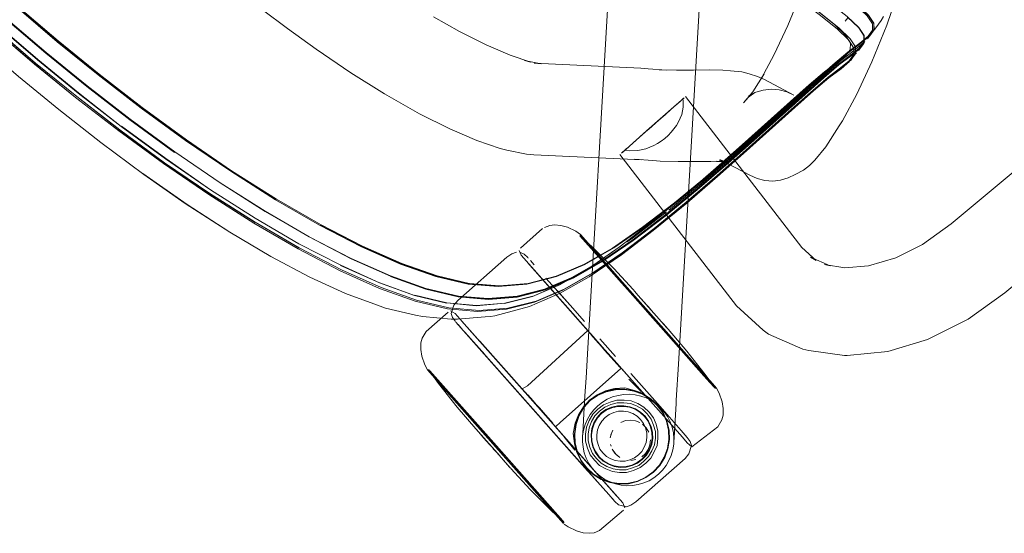
# Model space of a CAD drawing. Units: metres. Extents: x 1.23 to 5.37, y -2.74 to -1.27.
# Drawn here: x 4.04 to 4.28, y -2.74 to -2.62 of the extents above; entities that cross this region are included whole.
import ezdxf

# ---------------------------------------------------------------- set-up
doc = ezdxf.new("R2010")
doc.units = ezdxf.units.M
doc.header["$MEASUREMENT"] = 0

# ---------------------------------------------------------------- blocks, each defined once
blk = doc.blocks.new('4fdd609e-a711-43e7-8658-f1c8fdfdecf7')
at = {"color": 18, "lineweight": 9, "true_color": 0x000000}
for p, q in [((4.19419, -2.41322), (4.17757, -2.69782)), ((4.19938, -2.70166), (4.2162, -2.41359)), ((4.17271, -2.66876), (4.17471, -2.66969)), ((4.1858, -2.68177), (4.17584, -2.67052)), ((4.16319, -2.67603), (4.16329, -2.67614)), ((4.16382, -2.67675), (4.16471, -2.67775)), ((4.17332, -2.68747), (4.1768, -2.6914)), ((4.20143, -2.69942), (4.19217, -2.68897)), ((4.14732, -2.69314), (4.14643, -2.69214)), ((4.14911, -2.69334), (4.16194, -2.70782)), ((4.18118, -2.73138), (4.14874, -2.69475)), ((4.17794, -2.69395), (4.1777, -2.69369)), ((4.17832, -2.69438), (4.17944, -2.69566)), ((4.18424, -2.6998), (4.18047, -2.69554)), ((4.17716, -2.70497), (4.17757, -2.69782)), ((4.23933, -2.69958), (4.23997, -2.69956)), ((4.19938, -2.70166), (4.19887, -2.71031)), ((4.17716, -2.70497), (4.1769, -2.70928)), ((4.15941, -2.70679), (4.16308, -2.71094)), ((4.16194, -2.70782), (4.1698, -2.71669)), ((4.17666, -2.7135), (4.1769, -2.70928)), ((4.16587, -2.71226), (4.16744, -2.71402)), ((4.18136, -2.71143), (4.18, -2.71249)), ((4.19851, -2.7166), (4.19883, -2.71113)), ((4.19883, -2.71113), (4.19887, -2.71031)), ((4.17666, -2.7135), (4.17637, -2.71839)), ((4.17706, -2.71849), (4.17728, -2.71679)), ((4.19835, -2.71931), (4.19851, -2.7166)), ((4.15073, -2.71731), (4.15137, -2.71802)), ((4.1557, -2.72292), (4.15189, -2.71861)), ((4.17635, -2.7187), (4.17637, -2.71839)), ((4.19829, -2.7204), (4.19835, -2.71931)), ((4.15541, -2.72151), (4.1672, -2.73481)), ((4.19686, -2.72199), (4.19722, -2.71977)), ((4.15722, -2.72463), (4.15878, -2.72639)), ((4.15902, -2.72666), (4.15839, -2.72595)), ((4.18349, -2.73399), (4.18396, -2.73452))]:
    blk.add_line(p, q, dxfattribs=at)
at = {"color": 150, "lineweight": 9, "true_color": 0x0080ff}
for p, q in [((4.24074, -2.6245), (4.24085, -2.62443)), ((4.23686, -2.62961), (4.24048, -2.62655)), ((4.04539, -2.62843), (4.04531, -2.62849)), ((4.22642, -2.63842), (4.23094, -2.63443)), ((4.06543, -2.6445), (4.07608, -2.65231)), ((4.17109, -2.68245), (4.178, -2.67848)), ((4.14361, -2.68699), (4.13593, -2.68516)), ((4.15768, -2.68703), (4.16437, -2.68532))]:
    blk.add_line(p, q, dxfattribs=at)
at = {"color": 9, "lineweight": 9, "true_color": 0xc0c0c0}
for p, q in [((4.19877, -2.63936), (4.19976, -2.63848)), ((4.19938, -2.63882), (4.19888, -2.63927)), ((4.20024, -2.63806), (4.19938, -2.63882)), ((4.19976, -2.63848), (4.20046, -2.63787)), ((4.20075, -2.63761), (4.20046, -2.63787)), ((4.20068, -2.63767), (4.20049, -2.63784)), ((4.19565, -2.64213), (4.19761, -2.64039)), ((4.19616, -2.64168), (4.19755, -2.64044)), ((4.19755, -2.64044), (4.19819, -2.63988)), ((4.1983, -2.63978), (4.19761, -2.64039)), ((4.19877, -2.63936), (4.19819, -2.63988)), ((4.19888, -2.63927), (4.1983, -2.63978)), ((4.19174, -2.64558), (4.19565, -2.64213)), ((4.19464, -2.64302), (4.19226, -2.64513)), ((4.19464, -2.64302), (4.19616, -2.64168)), ((4.18591, -2.65075), (4.19174, -2.64558)), ((4.19147, -2.64583), (4.1907, -2.64651)), ((4.19226, -2.64513), (4.19147, -2.64583)), ((4.18856, -2.6484), (4.18736, -2.64946)), ((4.18856, -2.6484), (4.18995, -2.64717)), ((4.18995, -2.64717), (4.1907, -2.64651)), ((4.18603, -2.65064), (4.18569, -2.65094)), ((4.18641, -2.65031), (4.18603, -2.65064)), ((4.18641, -2.65031), (4.18685, -2.64991)), ((4.18685, -2.64991), (4.18736, -2.64946))]:
    blk.add_line(p, q, dxfattribs=at)
at = {"color": 250, "lineweight": 9, "true_color": 0x333333}
for p, q in [((4.19514, -2.69274), (4.20551, -2.70444)), ((4.20551, -2.70444), (4.1982, -2.69619)), ((4.18314, -2.7), (4.1824, -2.69917)), ((4.18744, -2.70524), (4.19039, -2.70823)), ((4.20825, -2.70754), (4.20794, -2.70719)), ((4.16378, -2.70972), (4.16318, -2.70905)), ((4.19072, -2.70865), (4.1888, -2.70797)), ((4.17186, -2.71903), (4.17447, -2.72232))]:
    blk.add_line(p, q, dxfattribs=at)
at = {"color": 253, "lineweight": 9, "true_color": 0x979fa5}
for p, q in [((4.19071, -2.71249), (4.18933, -2.71171)), ((4.17929, -2.71409), (4.1785, -2.71548)), ((4.15562, -2.72133), (4.16466, -2.73154)), ((4.18317, -2.72136), (4.18307, -2.72098)), ((4.1719, -2.73972), (4.17159, -2.73936))]:
    blk.add_line(p, q, dxfattribs=at)
at = {"color": 18, "lineweight": 9, "true_color": 0x000000}
for points in [[(4.44197, -2.52035), (4.26493, -2.66794), (4.25802, -2.67292), (4.25164, -2.6761), (4.24508, -2.67805), (4.23942, -2.67852), (4.23448, -2.67773), (4.23589, -2.67804), (4.23116, -2.67597), (4.2325, -2.67672), (4.22904, -2.67361), (4.20107, -2.63733)], [(4.26906, -2.69085), (4.27783, -2.68452), (4.45543, -2.53647)], [(4.21501, -2.63882), (4.21726, -2.63615), (4.21998, -2.63189), (4.21925, -2.63309), (4.22241, -2.62722), (4.22568, -2.62023), (4.22885, -2.61238), (4.23183, -2.60369), (4.23548, -2.59248), (4.24062, -2.5779), (4.24695, -2.56146)], [(4.25633, -2.59952), (4.2527, -2.61068), (4.24946, -2.62013), (4.24588, -2.62898), (4.24225, -2.63675), (4.23878, -2.64318), (4.23805, -2.64437), (4.23481, -2.64943)], [(4.08404, -2.60458), (4.08897, -2.60846), (4.09402, -2.61239), (4.09943, -2.61651), (4.10544, -2.62097), (4.11231, -2.62593)], [(4.02316, -2.61713), (4.03167, -2.62474), (4.04073, -2.63251), (4.0504, -2.64046), (4.06051, -2.64839), (4.07088, -2.65607)], [(4.14048, -2.61814), (4.14678, -2.62171), (4.15316, -2.62492), (4.15891, -2.62739)], [(4.24011, -2.61842), (4.23944, -2.61921)], [(4.24865, -2.61811), (4.24813, -2.61904), (4.24684, -2.62083)], [(4.24481, -2.62346), (4.24626, -2.62154)], [(4.24564, -2.62218)], [(4.24684, -2.62083), (4.2461, -2.6217)], [(4.24642, -2.62122)], [(4.24063, -2.627), (4.24325, -2.62488), (4.24417, -2.6241)], [(4.24392, -2.62453), (4.24267, -2.62625)], [(4.24401, -2.62423)], [(4.11231, -2.62593), (4.12066, -2.63162), (4.1287, -2.63665), (4.13715, -2.64145), (4.14439, -2.6451), (4.1509, -2.64789), (4.15653, -2.64978)], [(4.22576, -2.63984), (4.23113, -2.63501), (4.23561, -2.63103), (4.23882, -2.62834), (4.23773, -2.6292), (4.24063, -2.627)], [(4.24195, -2.62699), (4.24074, -2.62871)], [(4.24142, -2.62769), (4.24222, -2.62682)], [(4.21188, -2.63111), (4.21003, -2.63098), (4.20674, -2.63091), (4.203, -2.63094), (4.19894, -2.63096), (4.19472, -2.63086), (4.19649, -2.63099), (4.19214, -2.63065), (4.19038, -2.63053), (4.16466, -2.62933), (4.16638, -2.62946), (4.16234, -2.62863), (4.16392, -2.62907), (4.15891, -2.62739)], [(4.24053, -2.62892), (4.23846, -2.63063), (4.23554, -2.63286), (4.23187, -2.63597), (4.22735, -2.63997), (4.21574, -2.65041)], [(4.24094, -2.62819)], [(4.24094, -2.62819)], [(4.21642, -2.63186), (4.2146, -2.6314), (4.21188, -2.63111)], [(4.21642, -2.63186), (4.21837, -2.63247), (4.2201, -2.63325)], [(4.22356, -2.6357), (4.2254, -2.63617), (4.22714, -2.63695), (4.2201, -2.63325)], [(4.21625, -2.63714), (4.21773, -2.63637), (4.21626, -2.63747), (4.21501, -2.63882)], [(4.22356, -2.6357), (4.22167, -2.63557), (4.21978, -2.63577), (4.21796, -2.6363), (4.21625, -2.63714)], [(4.19706, -2.66463), (4.20476, -2.6583), (4.2122, -2.65191), (4.21956, -2.6454), (4.22576, -2.63984)], [(4.15653, -2.64978), (4.15811, -2.65022), (4.16287, -2.65119), (4.16459, -2.65131), (4.1906, -2.65251), (4.18885, -2.65239), (4.19321, -2.65272), (4.19499, -2.65285), (4.19934, -2.65296), (4.20344, -2.65294), (4.20716, -2.65291), (4.21038, -2.65298), (4.20852, -2.65285), (4.21108, -2.65312)], [(4.17793, -2.68066), (4.18567, -2.67539), (4.19333, -2.66952), (4.20137, -2.66292), (4.20881, -2.65653), (4.21574, -2.65041)], [(4.22394, -2.65743), (4.22576, -2.6569), (4.22747, -2.65605), (4.22943, -2.65503), (4.23091, -2.65393), (4.23216, -2.65258), (4.23481, -2.64943)], [(4.18531, -2.65128), (4.21337, -2.68761), (4.21978, -2.69349), (4.221, -2.69442), (4.22932, -2.69808)], [(4.22394, -2.65743), (4.22205, -2.65763), (4.22016, -2.65749), (4.21832, -2.65703), (4.21658, -2.65625), (4.20935, -2.65245), (4.21108, -2.65323), (4.20926, -2.65266), (4.21108, -2.65312)], [(4.08084, -2.663), (4.09153, -2.66993), (4.08129, -2.66331), (4.07062, -2.65586), (4.08084, -2.663), (4.0908, -2.66946)], [(4.08084, -2.663), (4.07088, -2.65607)], [(4.1883, -2.67138), (4.19654, -2.66505)], [(4.16667, -2.66907), (4.1614, -2.67376)], [(4.16844, -2.66829), (4.16715, -2.66884)], [(4.17271, -2.66876), (4.17113, -2.66829), (4.16958, -2.66815), (4.16844, -2.66829)], [(4.17471, -2.66969), (4.17584, -2.67052), (4.18892, -2.6853), (4.1858, -2.68177)], [(4.15289, -2.69032), (4.14624, -2.69088), (4.14475, -2.69082), (4.13788, -2.69022), (4.13615, -2.6899), (4.12893, -2.68816), (4.12702, -2.6875), (4.11936, -2.68469), (4.11076, -2.68074), (4.10142, -2.67578), (4.09153, -2.66993)], [(4.17567, -2.67039)], [(4.17568, -2.67076), (4.17874, -2.67357), (4.18382, -2.67865)], [(4.17584, -2.67052)], [(4.1883, -2.67138), (4.18705, -2.67228)], [(4.16107, -2.6743), (4.16156, -2.67547)], [(4.17669, -2.67767), (4.18367, -2.67367), (4.17655, -2.67775)], [(4.1458, -2.69142), (4.1451, -2.69044), (4.14477, -2.68949), (4.14539, -2.6875), (4.14631, -2.68639), (4.15813, -2.67593)], [(4.15813, -2.67593), (4.15934, -2.67515), (4.16042, -2.67475)], [(4.16319, -2.67603), (4.16229, -2.67522), (4.16139, -2.67478)], [(4.16156, -2.67547), (4.17401, -2.68952)], [(4.18601, -2.6748), (4.17883, -2.67972)], [(4.18601, -2.6748)], [(4.1631, -2.6772), (4.1777, -2.69369)], [(4.17669, -2.67767), (4.16996, -2.68053)], [(4.17913, -2.67777), (4.18012, -2.67719), (4.17317, -2.68116)], [(4.17827, -2.67831), (4.17921, -2.67767)], [(4.17827, -2.67831), (4.17913, -2.67777)], [(4.18382, -2.67865), (4.18849, -2.68373)], [(4.17793, -2.68066), (4.17095, -2.68462), (4.16358, -2.68778), (4.15524, -2.69001)], [(4.17883, -2.67972), (4.17193, -2.68363), (4.16519, -2.68648)], [(4.1736, -2.68093), (4.16715, -2.68366)], [(4.17021, -2.68395), (4.17332, -2.68747), (4.16754, -2.68095)], [(4.16058, -2.68535), (4.16715, -2.68366)], [(4.18881, -2.68409), (4.18972, -2.68513), (4.18849, -2.68373)], [(4.18881, -2.68409), (4.18972, -2.68513)], [(4.19217, -2.68897), (4.18892, -2.6853), (4.20143, -2.69942)], [(4.19109, -2.68667), (4.18972, -2.68513), (4.19661, -2.6929)], [(4.19109, -2.68667), (4.19189, -2.68757), (4.19036, -2.68585)], [(4.13874, -2.69379), (4.14403, -2.68913)], [(4.14571, -2.6895), (4.14461, -2.68887)], [(4.14571, -2.6895), (4.14911, -2.69334)], [(4.15289, -2.69032), (4.15417, -2.6902), (4.15524, -2.69001)], [(4.18172, -2.69823), (4.17401, -2.68952), (4.18092, -2.69732)], [(4.26906, -2.69085), (4.25926, -2.69574), (4.24973, -2.69858), (4.23997, -2.69956)], [(4.14662, -2.69236), (4.14589, -2.69153)], [(4.14589, -2.69153), (4.17439, -2.72376), (4.17621, -2.72585), (4.1775, -2.72728)], [(4.16247, -2.70841), (4.14725, -2.69123), (4.16298, -2.70899)], [(4.20584, -2.70417), (4.20141, -2.69851), (4.19693, -2.69327), (4.1957, -2.69187)], [(4.13874, -2.69379), (4.13776, -2.69545), (4.13748, -2.69656), (4.13743, -2.69813)], [(4.17762, -2.6936), (4.16306, -2.70684)], [(4.13838, -2.70184), (4.1377, -2.69975), (4.13743, -2.69813)], [(4.16298, -2.70899), (4.15162, -2.69616), (4.16587, -2.71226)], [(4.18092, -2.69732), (4.18172, -2.69823), (4.18943, -2.70694), (4.18252, -2.69913), (4.18462, -2.7015)], [(4.23933, -2.69958), (4.23073, -2.69839), (4.22932, -2.69808)], [(4.20034, -2.71925), (4.18943, -2.70694), (4.18329, -2.7)], [(4.13838, -2.70184), (4.13907, -2.70306), (4.14363, -2.70821), (4.14156, -2.70587)], [(4.13933, -2.70294), (4.14174, -2.70632), (4.14618, -2.71197)], [(4.13933, -2.70294), (4.14156, -2.70587)], [(4.17091, -2.7157), (4.18556, -2.70273)], [(4.18462, -2.7015), (4.18574, -2.70276)], [(4.18791, -2.70394), (4.1937, -2.7104), (4.19496, -2.71185), (4.20002, -2.71762)], [(4.20825, -2.70754), (4.20584, -2.70417)], [(4.16247, -2.70841), (4.16178, -2.70763), (4.16306, -2.70684)], [(4.18649, -2.70765), (4.1842, -2.7077), (4.18196, -2.70817), (4.17988, -2.70905)], [(4.17988, -2.70905), (4.18196, -2.70817), (4.1842, -2.7077)], [(4.20885, -2.71669), (4.20983, -2.71503), (4.21011, -2.71392), (4.21016, -2.71236), (4.20989, -2.71074), (4.20921, -2.70864), (4.20851, -2.70742)], [(4.20863, -2.7076)], [(4.17988, -2.70905), (4.17805, -2.71032), (4.17988, -2.70905)], [(4.18873, -2.70802), (4.19083, -2.70879), (4.19275, -2.70996), (4.19439, -2.71148), (4.1957, -2.7133), (4.19663, -2.71534)], [(4.18873, -2.70802), (4.19083, -2.70879), (4.19275, -2.70996), (4.19439, -2.71148), (4.1957, -2.7133)], [(4.14618, -2.71197), (4.15065, -2.71722), (4.15649, -2.72381)], [(4.17543, -2.71395), (4.17656, -2.71199), (4.17805, -2.71033), (4.17656, -2.71199), (4.17543, -2.71395)], [(4.18, -2.71249), (4.17879, -2.71371), (4.17793, -2.7152), (4.17728, -2.71679)], [(4.18632, -2.71029), (4.1846, -2.7103), (4.18295, -2.71076), (4.18136, -2.71143)], [(4.18632, -2.71029), (4.18802, -2.7105), (4.18961, -2.71114)], [(4.19401, -2.71611), (4.19336, -2.71453), (4.19231, -2.71319), (4.1911, -2.71198), (4.18961, -2.71114)], [(4.16815, -2.71482), (4.17359, -2.72096), (4.1698, -2.71669)], [(4.16815, -2.71482), (4.18449, -2.73328), (4.16965, -2.71653)], [(4.1747, -2.71611), (4.17543, -2.71395), (4.1747, -2.71611), (4.17438, -2.71838), (4.17447, -2.72064), (4.17498, -2.72283), (4.17447, -2.72064)], [(4.1957, -2.7133), (4.19663, -2.71534), (4.19715, -2.71753), (4.19722, -2.71977), (4.19715, -2.71753), (4.19663, -2.71534)], [(4.17091, -2.7157), (4.16988, -2.71661)], [(4.18449, -2.73328), (4.16989, -2.71679)], [(4.16997, -2.71688), (4.18603, -2.73501), (4.17359, -2.72096)], [(4.19424, -2.72118), (4.19446, -2.71948), (4.19446, -2.71777), (4.19401, -2.71611)], [(4.20263, -2.72156), (4.20885, -2.71669)], [(4.15253, -2.71934), (4.15405, -2.72106), (4.15073, -2.71731)], [(4.17634, -2.71886), (4.1763, -2.72026), (4.17644, -2.72163), (4.17674, -2.72298), (4.17721, -2.72428), (4.17784, -2.72551)], [(4.17634, -2.71886)], [(4.17706, -2.71849), (4.17705, -2.7202), (4.1775, -2.72186)], [(4.2015, -2.71929), (4.2022, -2.72027), (4.20252, -2.72122), (4.2019, -2.72321), (4.20098, -2.72432), (4.18917, -2.73477), (4.18796, -2.73556), (4.18687, -2.73596), (4.185, -2.73549)], [(4.2015, -2.71929), (4.20002, -2.71762)], [(4.20263, -2.72156), (4.20149, -2.72054), (4.20034, -2.71925)], [(4.15541, -2.72151), (4.17175, -2.73996), (4.1672, -2.73481)], [(4.1775, -2.72186), (4.17816, -2.72343), (4.17921, -2.72478), (4.18042, -2.72599), (4.18191, -2.72683)], [(4.19424, -2.72118), (4.19358, -2.72277), (4.19273, -2.72426)], [(4.19826, -2.7209), (4.19804, -2.72227), (4.19766, -2.72359), (4.19711, -2.72486), (4.19641, -2.72605)], [(4.19829, -2.7204)], [(4.15488, -2.72199), (4.1557, -2.72292), (4.15839, -2.72595), (4.15722, -2.72463), (4.15902, -2.72666)], [(4.1775, -2.72728), (4.17858, -2.72846), (4.17439, -2.72376), (4.18263, -2.73301)], [(4.17722, -2.72668), (4.17887, -2.7282), (4.17722, -2.72668), (4.17591, -2.72486), (4.17498, -2.72283), (4.17591, -2.72486), (4.17722, -2.72668)], [(4.18691, -2.72767), (4.18857, -2.72721), (4.19016, -2.72654), (4.19151, -2.72548), (4.19273, -2.72426)], [(4.19607, -2.7241), (4.19489, -2.726), (4.19607, -2.7241), (4.19686, -2.72199), (4.19607, -2.7241)], [(4.15786, -2.72536), (4.15878, -2.72639)], [(4.18057, -2.7286), (4.17954, -2.72768), (4.17862, -2.72665), (4.17784, -2.72551)], [(4.19338, -2.72763), (4.19489, -2.726), (4.19338, -2.72763), (4.19157, -2.72894), (4.18954, -2.72988)], [(4.19641, -2.72605), (4.19557, -2.72715), (4.19459, -2.72812), (4.1935, -2.72897), (4.19232, -2.72968)], [(4.16884, -2.73692), (4.16377, -2.73183), (4.1591, -2.72675)], [(4.18511, -2.7305), (4.18289, -2.73015), (4.18078, -2.72938), (4.17887, -2.7282)], [(4.18511, -2.7305), (4.18736, -2.7304), (4.18511, -2.7305), (4.18289, -2.73015), (4.18078, -2.72938), (4.17887, -2.7282)], [(4.18057, -2.7286), (4.18172, -2.72937), (4.18295, -2.72999), (4.18425, -2.73046)], [(4.18691, -2.72767), (4.1852, -2.72768), (4.18349, -2.72747), (4.18191, -2.72683)], [(4.18698, -2.73088), (4.1856, -2.73076), (4.18425, -2.73046)], [(4.19232, -2.72968), (4.19105, -2.73023), (4.18972, -2.73062), (4.18836, -2.73084), (4.18698, -2.73088)], [(4.18954, -2.72988), (4.18736, -2.7304), (4.18954, -2.72988)], [(4.185, -2.73549), (4.18411, -2.73468), (4.18263, -2.73301)], [(4.18603, -2.73501), (4.18652, -2.73618)], [(4.1719, -2.73972), (4.16884, -2.73692)], [(4.18044, -2.74164), (4.18619, -2.73673)], [(4.17192, -2.7401), (4.17288, -2.74079), (4.17488, -2.74173), (4.17646, -2.74219)], [(4.17192, -2.7401)], [(4.18044, -2.74164), (4.17915, -2.74219), (4.17801, -2.74233), (4.17646, -2.74219)]]:
    blk.add_lwpolyline(points, dxfattribs=at)
at = {"color": 150, "lineweight": 9, "true_color": 0x0080ff}
for points in [[(4.24264, -2.62068), (4.23992, -2.6181), (4.23557, -2.61463), (4.22939, -2.61001), (4.22121, -2.60399), (4.21147, -2.59675), (4.20062, -2.5885), (4.18907, -2.57945), (4.17722, -2.56985)], [(3.99946, -2.58214), (4.00647, -2.58936), (4.01377, -2.59662), (4.02143, -2.60397), (4.02952, -2.61144), (4.03812, -2.61906), (4.0473, -2.62687), (4.05716, -2.6349), (4.06753, -2.64292), (4.07824, -2.65075)], [(3.99959, -2.58203), (4.0066, -2.58924), (4.01389, -2.5965), (4.02155, -2.60384), (4.02964, -2.61131), (4.03823, -2.61893), (4.04741, -2.62674), (4.05725, -2.63476), (4.06761, -2.64278), (4.07831, -2.65059)], [(4.24607, -2.62138), (4.24604, -2.61984), (4.24475, -2.61792), (4.24203, -2.61537), (4.23767, -2.61193), (4.23151, -2.60735), (4.22334, -2.60137), (4.21363, -2.59417), (4.2028, -2.58597)], [(4.20904, -2.59958), (4.19815, -2.59128), (4.20904, -2.59958), (4.21881, -2.60686), (4.22701, -2.61292), (4.2332, -2.61757), (4.23756, -2.62107), (4.2332, -2.61757), (4.22701, -2.61292)], [(4.02443, -2.60119), (4.0325, -2.60863), (4.04108, -2.61623), (4.05023, -2.62402), (4.06006, -2.63201), (4.0704, -2.64001), (4.08109, -2.6478)], [(4.21846, -2.60584), (4.22658, -2.61185), (4.23259, -2.61653), (4.23687, -2.62)], [(4.24065, -2.62342), (4.23793, -2.62081), (4.23357, -2.61731), (4.2274, -2.61266), (4.21916, -2.60659), (4.22737, -2.61266), (4.2336, -2.61732), (4.23796, -2.62082), (4.24069, -2.62343)], [(4.24505, -2.61776), (4.24232, -2.61521), (4.23796, -2.61177), (4.23181, -2.60719), (4.23799, -2.61178), (4.24235, -2.61522), (4.24509, -2.61777), (4.24638, -2.61968)], [(4.04112, -2.61618), (4.03255, -2.60859), (4.04112, -2.61618), (4.05028, -2.62396), (4.0601, -2.63196), (4.07044, -2.63996), (4.08112, -2.64775), (4.07044, -2.63995)], [(4.23565, -2.61466), (4.24001, -2.61813), (4.24273, -2.62072), (4.24401, -2.62266)], [(4.24048, -2.62655), (4.24334, -2.62437), (4.24536, -2.62272), (4.24642, -2.62127), (4.24638, -2.61973), (4.24508, -2.61782), (4.24235, -2.61527)], [(4.07044, -2.63995), (4.0601, -2.63196), (4.05028, -2.62397), (4.04112, -2.61619)], [(4.24505, -2.61776), (4.24635, -2.61967), (4.24638, -2.62121), (4.24532, -2.62266)], [(4.07832, -2.65063), (4.06761, -2.64281), (4.05725, -2.63479), (4.0474, -2.62677), (4.03821, -2.61896)], [(4.23687, -2.62), (4.23953, -2.62257), (4.24074, -2.6245), (4.2407, -2.62607), (4.23955, -2.62753), (4.23745, -2.62921), (4.23452, -2.63141)], [(4.24, -2.61825), (4.24272, -2.62083), (4.244, -2.62278)], [(4.24607, -2.62138), (4.245, -2.62283), (4.24297, -2.62447), (4.245, -2.62282), (4.24607, -2.62137), (4.24604, -2.61983), (4.24475, -2.61792)], [(4.24536, -2.62267), (4.24642, -2.62122), (4.24638, -2.61968)], [(4.03617, -2.62069), (4.04531, -2.62849), (4.05512, -2.6365), (4.06543, -2.6445), (4.0552, -2.63643)], [(4.03624, -2.62063), (4.04539, -2.62843), (4.0552, -2.63643)], [(4.24264, -2.62068), (4.24391, -2.62263), (4.24392, -2.62419), (4.24282, -2.62567), (4.24077, -2.62734), (4.23787, -2.62955), (4.23421, -2.63264), (4.22971, -2.63663), (4.21813, -2.64704), (4.21121, -2.65315)], [(4.23756, -2.62107), (4.24027, -2.62368), (4.24153, -2.62565), (4.24028, -2.62368), (4.23756, -2.62108)], [(4.24401, -2.62266), (4.24401, -2.62423), (4.24292, -2.62571), (4.24087, -2.62738), (4.23797, -2.62959), (4.23432, -2.63268), (4.22982, -2.63667), (4.21823, -2.64709)], [(4.244, -2.62278), (4.24401, -2.62435), (4.24292, -2.62583), (4.24087, -2.62751), (4.23797, -2.62971), (4.23432, -2.63281), (4.22981, -2.6368), (4.21823, -2.64721)], [(4.24532, -2.62266), (4.2433, -2.62431), (4.24044, -2.62648), (4.23682, -2.62955), (4.23235, -2.63351), (4.22699, -2.63833)], [(4.24536, -2.62267), (4.24334, -2.62432), (4.24048, -2.62649), (4.23686, -2.62956), (4.23239, -2.63352), (4.22703, -2.63834)], [(4.24069, -2.62343), (4.24196, -2.6254), (4.24195, -2.62699), (4.24085, -2.62848), (4.23877, -2.63018), (4.23586, -2.63241), (4.23218, -2.63551), (4.22767, -2.63952)], [(4.23648, -2.62972), (4.24011, -2.62666), (4.24298, -2.62448), (4.24011, -2.62665), (4.23648, -2.62971), (4.23201, -2.63368)], [(4.24081, -2.62847), (4.24192, -2.62698), (4.24192, -2.62539), (4.24065, -2.62342)], [(4.24153, -2.62565), (4.24153, -2.62723), (4.24041, -2.62873), (4.23833, -2.63042), (4.23541, -2.63265), (4.23174, -2.63575), (4.22721, -2.63976), (4.22182, -2.64461), (4.22722, -2.63976)], [(4.22722, -2.63976), (4.23174, -2.63576), (4.23542, -2.63265), (4.23834, -2.63043), (4.24042, -2.62873), (4.24153, -2.62724), (4.24154, -2.62565)], [(4.05473, -2.63732), (4.04485, -2.62927), (4.05473, -2.6373)], [(4.23686, -2.62961), (4.23238, -2.63358), (4.22084, -2.64396)], [(4.24081, -2.62847), (4.23874, -2.63017), (4.23582, -2.63239), (4.23215, -2.6355), (4.22763, -2.6395), (4.22224, -2.64436)], [(4.23452, -2.63141), (4.23756, -2.62914)], [(4.23756, -2.62914), (4.23966, -2.62746)], [(4.23452, -2.63141), (4.23083, -2.6345), (4.22631, -2.63849)], [(4.23201, -2.63368), (4.22665, -2.63849), (4.23201, -2.63367), (4.23648, -2.62971)], [(4.23463, -2.63134), (4.23094, -2.63443)], [(4.07557, -2.65344), (4.06484, -2.64559), (4.05445, -2.63754), (4.06484, -2.64559), (4.07557, -2.65344)], [(4.09762, -2.66756), (4.08676, -2.66067), (4.07586, -2.65322), (4.06512, -2.64537), (4.05473, -2.6373)], [(4.09763, -2.66758), (4.08676, -2.66068), (4.07586, -2.65322), (4.06512, -2.64535), (4.05473, -2.63732)], [(4.16325, -2.68226), (4.17002, -2.68051), (4.17683, -2.6776), (4.18381, -2.67361), (4.1911, -2.6686), (4.19876, -2.66272), (4.20647, -2.65638), (4.2139, -2.65), (4.22081, -2.64389), (4.22699, -2.63833)], [(4.16328, -2.68227), (4.17005, -2.68052), (4.17686, -2.67762), (4.18385, -2.67362), (4.19113, -2.66861), (4.1988, -2.66273), (4.20651, -2.65639), (4.21394, -2.65001), (4.22084, -2.6439), (4.22703, -2.63834)], [(4.22631, -2.63849), (4.21472, -2.64891), (4.20781, -2.65502), (4.2004, -2.6614), (4.19273, -2.66771)], [(4.22767, -2.63952), (4.21606, -2.64995), (4.20913, -2.65607), (4.20169, -2.66246), (4.19398, -2.66879)], [(4.08687, -2.65973), (4.07616, -2.65225), (4.06551, -2.64444)], [(4.21561, -2.6502), (4.22182, -2.64461), (4.21561, -2.65019), (4.20868, -2.65631), (4.20124, -2.6627), (4.19354, -2.66902), (4.18587, -2.67489), (4.17859, -2.67988), (4.17161, -2.68385), (4.16481, -2.68672)], [(4.19394, -2.66877), (4.20165, -2.66245), (4.2091, -2.65606), (4.21602, -2.64994), (4.22224, -2.64436)], [(4.22084, -2.64396), (4.21393, -2.65006), (4.2065, -2.65645)], [(4.08091, -2.64789), (4.09174, -2.65529), (4.0809, -2.6479)], [(4.08112, -2.64775), (4.09196, -2.65515), (4.08112, -2.64774)], [(4.16065, -2.6854), (4.16742, -2.68367), (4.17423, -2.68078), (4.18121, -2.67679), (4.1885, -2.6718), (4.19617, -2.66592), (4.20387, -2.65959), (4.21131, -2.6532), (4.21823, -2.64709)], [(4.1812, -2.67692), (4.18849, -2.67193), (4.19616, -2.66605), (4.20387, -2.65972), (4.21131, -2.65333), (4.21823, -2.64721)], [(4.1, -2.66489), (4.08918, -2.65803), (4.07831, -2.65059)], [(4.10002, -2.66493), (4.08919, -2.65807), (4.07832, -2.65063)], [(4.21561, -2.6502), (4.20869, -2.65631), (4.20125, -2.6627), (4.19354, -2.66903), (4.18588, -2.6749), (4.1786, -2.67988), (4.17161, -2.68385), (4.16481, -2.68673), (4.15804, -2.68845), (4.16481, -2.68672)], [(4.21356, -2.65016), (4.20613, -2.65655), (4.21356, -2.65017)], [(4.10813, -2.67271), (4.09763, -2.66659), (4.08687, -2.65973), (4.07608, -2.65231)], [(4.17414, -2.68073), (4.18113, -2.67675), (4.18841, -2.67175), (4.19607, -2.66587), (4.20377, -2.65954), (4.21121, -2.65315)], [(4.11808, -2.67923), (4.10793, -2.67396), (4.09732, -2.6678), (4.08646, -2.6609), (4.07557, -2.65344), (4.08646, -2.6609), (4.09732, -2.6678), (4.10793, -2.67396)], [(4.11308, -2.66823), (4.10253, -2.66213), (4.09174, -2.65529), (4.10253, -2.66212), (4.11309, -2.66822), (4.12318, -2.67343), (4.13259, -2.6776), (4.14107, -2.68059), (4.14882, -2.68239)], [(4.19843, -2.66288), (4.20613, -2.65656), (4.19843, -2.66288), (4.19077, -2.66876), (4.18349, -2.67377), (4.17651, -2.67776)], [(4.2065, -2.65645), (4.1988, -2.66278), (4.19113, -2.66867), (4.18384, -2.67368), (4.17685, -2.67767)], [(4.1, -2.66489), (4.11059, -2.67102), (4.12071, -2.67625), (4.13014, -2.68045), (4.13864, -2.68346), (4.14642, -2.68528)], [(4.10002, -2.66493), (4.11061, -2.67106), (4.12074, -2.6763)], [(4.19843, -2.66289), (4.19077, -2.66877), (4.18349, -2.67378), (4.17651, -2.67777)], [(4.10824, -2.67373), (4.09762, -2.66756), (4.10825, -2.67374)], [(4.14107, -2.68058), (4.13259, -2.67759), (4.12318, -2.67343), (4.11308, -2.66823)], [(4.14911, -2.6823), (4.14134, -2.6805), (4.13284, -2.67751), (4.12342, -2.67334), (4.11331, -2.66814)], [(4.15843, -2.68822), (4.16521, -2.6865), (4.17203, -2.68362), (4.17902, -2.67965), (4.18631, -2.67466), (4.19398, -2.66879)], [(4.16427, -2.68538), (4.17109, -2.68245), (4.1779, -2.67855), (4.18512, -2.67357), (4.19273, -2.66771)], [(4.19394, -2.66877), (4.18627, -2.67465), (4.17899, -2.67963), (4.172, -2.6836), (4.16519, -2.68648)], [(4.10793, -2.67396), (4.11808, -2.67922), (4.12754, -2.68344), (4.13606, -2.68648), (4.12754, -2.68345), (4.11808, -2.67923)], [(4.13286, -2.67745), (4.12344, -2.67329), (4.13284, -2.67744)], [(4.18512, -2.67357), (4.178, -2.67848)], [(4.12074, -2.6763), (4.13018, -2.68049), (4.13869, -2.68351), (4.14648, -2.68533), (4.15373, -2.68596), (4.16065, -2.6854)], [(4.1812, -2.67692), (4.17421, -2.68091), (4.1674, -2.6838), (4.16062, -2.68553), (4.1537, -2.68609)], [(4.11817, -2.67794), (4.12752, -2.68214), (4.13593, -2.68516), (4.12761, -2.68208)], [(4.12752, -2.68214), (4.11826, -2.67788)], [(4.16327, -2.68233), (4.17004, -2.68058), (4.17685, -2.67767)], [(4.1537, -2.68609), (4.14644, -2.68546), (4.13865, -2.68363), (4.13013, -2.68062)], [(4.14882, -2.68239), (4.15605, -2.68299), (4.14882, -2.68238), (4.14107, -2.68058)], [(4.17414, -2.68073), (4.16735, -2.68362), (4.16058, -2.68535), (4.15366, -2.68591), (4.14642, -2.68528)], [(4.15843, -2.68822), (4.15149, -2.68876), (4.14422, -2.68811), (4.13642, -2.68626), (4.12788, -2.68323), (4.1364, -2.68625)], [(4.16327, -2.68233), (4.15635, -2.68291), (4.14911, -2.6823)], [(4.16325, -2.68226), (4.15634, -2.68284), (4.14912, -2.68224), (4.15637, -2.68285), (4.16328, -2.68227)], [(4.17099, -2.68252), (4.16427, -2.68538), (4.15759, -2.6871)], [(4.13602, -2.68509), (4.1437, -2.68693), (4.15076, -2.68764)], [(4.16519, -2.68648), (4.1584, -2.6882), (4.15147, -2.68874), (4.1442, -2.68809), (4.1364, -2.68625)], [(4.1437, -2.68693), (4.15086, -2.68758), (4.15768, -2.68703), (4.15076, -2.68764)], [(4.15111, -2.68898), (4.15803, -2.68844), (4.15111, -2.68898)]]:
    blk.add_lwpolyline(points, dxfattribs=at)
for points in [[(4.02703, -2.61378), (4.03564, -2.62143), (4.04485, -2.62926), (4.03565, -2.62142), (4.02703, -2.61379), (4.01892, -2.6063)], [(4.03538, -2.62166), (4.04458, -2.6295), (4.05445, -2.63754), (4.04458, -2.62949), (4.03538, -2.62166), (4.02676, -2.61401)], [(4.0599, -2.63212), (4.05007, -2.62413), (4.04093, -2.61634), (4.05008, -2.62412), (4.0599, -2.63211), (4.07023, -2.6401), (4.08091, -2.64789), (4.07023, -2.64011)], [(4.22046, -2.64405), (4.22665, -2.6385), (4.22046, -2.64406), (4.21356, -2.65017)], [(4.10276, -2.66197), (4.11333, -2.66807), (4.12343, -2.67328), (4.11334, -2.66808), (4.10277, -2.66198), (4.09196, -2.65515)], [(4.10813, -2.67271), (4.11826, -2.67788)], [(4.11841, -2.67901), (4.12788, -2.68323), (4.1184, -2.67899), (4.10824, -2.67373)], [(4.14136, -2.68044), (4.13286, -2.67745), (4.14134, -2.68043), (4.1491, -2.68223)], [(4.16295, -2.68243), (4.16972, -2.68066), (4.17651, -2.67777), (4.16972, -2.68066), (4.16296, -2.68241), (4.15605, -2.68299)], [(4.14385, -2.68833), (4.13606, -2.68648), (4.14386, -2.68833), (4.15111, -2.68898)]]:
    blk.add_lwpolyline(points, close=True, dxfattribs=at)
at = {"color": 9, "lineweight": 9, "true_color": 0xc0c0c0}
for points in [[(4.20016, -2.64163), (4.20055, -2.63984), (4.20055, -2.63812)], [(4.20068, -2.63767)], [(4.20104, -2.63736)], [(4.19689, -2.64668), (4.19762, -2.64592), (4.19829, -2.64512), (4.19888, -2.64428), (4.1994, -2.64341), (4.20016, -2.64163)], [(4.19689, -2.64668), (4.19609, -2.64738), (4.19525, -2.64802), (4.19436, -2.6486), (4.19343, -2.6491)], [(4.18569, -2.65094)], [(4.18653, -2.6502), (4.18771, -2.65037), (4.18959, -2.6503), (4.19152, -2.64987), (4.19248, -2.64953), (4.19343, -2.6491)], [(4.18535, -2.65124)]]:
    blk.add_lwpolyline(points, dxfattribs=at)
at = {"color": 250, "lineweight": 9, "true_color": 0x333333}
for points in [[(4.17568, -2.67077), (4.17843, -2.67387), (4.18045, -2.67615), (4.18292, -2.67894)], [(4.17843, -2.67387), (4.176, -2.67112)], [(4.17843, -2.67387), (4.18573, -2.68212), (4.18292, -2.67894)], [(4.18573, -2.68212), (4.18879, -2.68557), (4.18573, -2.68212)], [(4.1982, -2.69619), (4.18879, -2.68557), (4.19197, -2.68915), (4.19514, -2.69274)], [(4.17771, -2.69387)], [(4.17801, -2.69421)], [(4.17889, -2.69508), (4.17803, -2.69411), (4.17889, -2.69508)], [(4.17946, -2.69584), (4.17837, -2.69462), (4.17946, -2.69584), (4.18013, -2.69661), (4.17946, -2.69584)], [(4.17889, -2.69508), (4.18092, -2.69737), (4.18018, -2.69653), (4.17889, -2.69508)], [(4.1817, -2.69825), (4.18247, -2.69912), (4.1817, -2.69825), (4.18092, -2.69737), (4.1817, -2.69825)], [(4.18322, -2.69996), (4.18247, -2.69912), (4.1839, -2.70073)], [(4.18526, -2.7024), (4.18382, -2.70076), (4.18314, -2.7), (4.18382, -2.70076)], [(4.1845, -2.70141), (4.18322, -2.69996)], [(4.18526, -2.7024), (4.18382, -2.70076)], [(4.18548, -2.70265)], [(4.16437, -2.71052), (4.16259, -2.70851), (4.16192, -2.70776)], [(4.17801, -2.71029), (4.17982, -2.709), (4.18184, -2.70806), (4.18399, -2.7075)], [(4.18196, -2.70817), (4.1842, -2.7077), (4.18649, -2.70765)], [(4.18399, -2.7075), (4.1865, -2.70736), (4.1888, -2.70797)], [(4.18649, -2.70765), (4.18873, -2.70802), (4.1865, -2.70736)], [(4.162, -2.70784), (4.16369, -2.70975)], [(4.16437, -2.71052), (4.16589, -2.71224), (4.16512, -2.71136), (4.16369, -2.70975)], [(4.17555, -2.714), (4.17666, -2.71207), (4.17813, -2.71042), (4.17995, -2.70916)], [(4.18869, -2.70814), (4.18648, -2.70778), (4.18422, -2.70783), (4.182, -2.70829), (4.17995, -2.70916)], [(4.19267, -2.71006), (4.19078, -2.7089), (4.18869, -2.70814)], [(4.19267, -2.71006), (4.1943, -2.71157), (4.19559, -2.71336), (4.19652, -2.71538)], [(4.16589, -2.71224), (4.16741, -2.71395), (4.16667, -2.71311), (4.16589, -2.71224)], [(4.17801, -2.71029), (4.17652, -2.71192), (4.17534, -2.71381), (4.17452, -2.71587)], [(4.17858, -2.72006), (4.17852, -2.71862), (4.17873, -2.71718), (4.1792, -2.7158), (4.17991, -2.71456), (4.18086, -2.7135), (4.18203, -2.71269), (4.18335, -2.71213)], [(4.18476, -2.7117), (4.18331, -2.712), (4.18196, -2.71257)], [(4.18335, -2.71213), (4.18478, -2.71183), (4.18623, -2.7118), (4.18765, -2.71203)], [(4.18905, -2.71241), (4.18769, -2.71191), (4.18624, -2.71167), (4.18476, -2.7117)], [(4.18765, -2.71203), (4.18899, -2.71252), (4.19021, -2.71327), (4.19126, -2.71424)], [(4.19136, -2.71415), (4.19029, -2.71317), (4.18905, -2.71241)], [(4.17543, -2.71395), (4.1747, -2.71611), (4.17438, -2.71838)], [(4.17555, -2.714), (4.17482, -2.71614), (4.1745, -2.71839), (4.17459, -2.72062), (4.1751, -2.72278), (4.17602, -2.7248)], [(4.17845, -2.72008), (4.17839, -2.71862), (4.1786, -2.71715), (4.17908, -2.71575), (4.17981, -2.71448), (4.18077, -2.7134), (4.18196, -2.71257)], [(4.19126, -2.71424), (4.19209, -2.71539), (4.19269, -2.71669), (4.19301, -2.71808), (4.19306, -2.71951), (4.19283, -2.72092)], [(4.19281, -2.71665), (4.19221, -2.71533), (4.19136, -2.71415)], [(4.17452, -2.71587), (4.17409, -2.71835), (4.17441, -2.72071), (4.17485, -2.7227)], [(4.19281, -2.71665), (4.19314, -2.71806), (4.19319, -2.71952), (4.19295, -2.72096)], [(4.19652, -2.71538), (4.19702, -2.71754), (4.1971, -2.71976), (4.19673, -2.72196)], [(4.17438, -2.71838), (4.17447, -2.72064), (4.17409, -2.71835)], [(4.17845, -2.72008), (4.17878, -2.7215), (4.17939, -2.72282), (4.18024, -2.72399), (4.1813, -2.72498)], [(4.1795, -2.72275), (4.17891, -2.72145), (4.17858, -2.72006)], [(4.18953, -2.72546), (4.1907, -2.72461), (4.19168, -2.72355), (4.19245, -2.72232), (4.19295, -2.72096)], [(4.19283, -2.72092), (4.19233, -2.72226), (4.19158, -2.72347), (4.19061, -2.72451)], [(4.19673, -2.72196), (4.19596, -2.72404), (4.19479, -2.72592), (4.19329, -2.72753), (4.19151, -2.72883)], [(4.18138, -2.72487), (4.18034, -2.72391), (4.1795, -2.72275)], [(4.18292, -2.73002), (4.18083, -2.72926), (4.17894, -2.7281), (4.17732, -2.7266), (4.17602, -2.7248)], [(4.1813, -2.72498), (4.18254, -2.72574), (4.18391, -2.72624), (4.18534, -2.72647)], [(4.19061, -2.72451), (4.18946, -2.72534), (4.18817, -2.72594), (4.18678, -2.72627), (4.18535, -2.72633), (4.18394, -2.72611), (4.1826, -2.72562), (4.18138, -2.72487)], [(4.18534, -2.72647), (4.1868, -2.7264), (4.18822, -2.72606), (4.18953, -2.72546)], [(4.18292, -2.73002), (4.18512, -2.73037), (4.18734, -2.73028), (4.1895, -2.72976), (4.19151, -2.72883)]]:
    blk.add_lwpolyline(points, dxfattribs=at)
at = {"color": 253, "lineweight": 9, "true_color": 0x979fa5}
for points in [[(4.18879, -2.68557), (4.176, -2.67112), (4.20701, -2.70614), (4.20794, -2.70718)], [(4.14208, -2.70604), (4.13965, -2.7033), (4.1441, -2.70833)], [(4.15244, -2.71774), (4.14657, -2.71112), (4.1441, -2.70833), (4.15562, -2.72133)], [(4.18168, -2.71198), (4.18042, -2.71296), (4.18168, -2.71198), (4.18315, -2.71136)], [(4.18469, -2.71093), (4.18628, -2.71092), (4.18469, -2.71093), (4.18315, -2.71136)], [(4.19029, -2.71498), (4.18945, -2.71414), (4.18842, -2.71356), (4.18945, -2.71414)], [(4.1838, -2.7172)], [(4.1843, -2.71659)], [(4.18522, -2.71584)], [(4.19147, -2.717), (4.19178, -2.71814), (4.19147, -2.717), (4.19101, -2.71591), (4.19029, -2.71498), (4.19101, -2.71591)], [(4.19117, -2.7216), (4.19058, -2.72263), (4.19117, -2.7216), (4.19162, -2.7205), (4.19177, -2.71933), (4.19178, -2.71814), (4.19177, -2.71933), (4.19162, -2.7205)], [(4.19257, -2.71911)], [(4.17871, -2.72311), (4.1781, -2.72165), (4.17769, -2.72012), (4.1781, -2.72165), (4.17871, -2.72311), (4.17968, -2.72436)], [(4.183, -2.72059)], [(4.19222, -2.72388), (4.1911, -2.72501), (4.18984, -2.72599), (4.1911, -2.72501), (4.19222, -2.72388), (4.19301, -2.72249), (4.19362, -2.72102), (4.19301, -2.72249)], [(4.1831, -2.72441), (4.18207, -2.72383), (4.1831, -2.72441), (4.18419, -2.72485), (4.18537, -2.725), (4.18656, -2.72499), (4.18537, -2.725), (4.18419, -2.72485)], [(4.18677, -2.72468)], [(4.18756, -2.72478)], [(4.18912, -2.72461), (4.18795, -2.72479)], [(4.18366, -2.72686), (4.18524, -2.72705), (4.18683, -2.72704), (4.18524, -2.72705)]]:
    blk.add_lwpolyline(points, close=True, dxfattribs=at)
at = {"color": 18, "lineweight": 9, "true_color": 0x000000}
for points in [[(4.19189, -2.68757), (4.19271, -2.6885), (4.19109, -2.68667), (4.19271, -2.6885)], [(4.15015, -2.69634), (4.14807, -2.69399), (4.15282, -2.69935)], [(4.20143, -2.69942), (4.20851, -2.70742), (4.20757, -2.70635)], [(4.15216, -2.71784), (4.14616, -2.71106), (4.14363, -2.70821), (4.15541, -2.72151)], [(4.15405, -2.72106), (4.15253, -2.71934), (4.15137, -2.71802)]]:
    blk.add_lwpolyline(points, close=True, dxfattribs=at)
at = {"color": 250, "lineweight": 9, "true_color": 0x333333}
for points in [[(4.17781, -2.69385)], [(4.18087, -2.69744), (4.18013, -2.69661), (4.18087, -2.69744), (4.18164, -2.6983), (4.1824, -2.69917), (4.18164, -2.6983)], [(4.185, -2.70197), (4.18567, -2.70272), (4.1845, -2.70141)], [(4.15244, -2.71774), (4.13965, -2.7033), (4.17066, -2.73832), (4.17159, -2.73936)], [(4.20794, -2.70719), (4.20551, -2.70444), (4.20701, -2.70614)], [(4.16211, -2.70784)], [(4.16269, -2.7085)], [(4.16445, -2.71048), (4.16519, -2.71132), (4.16445, -2.71048), (4.16378, -2.70972)], [(4.16596, -2.71218), (4.16746, -2.71388), (4.16672, -2.71305), (4.16596, -2.71218), (4.16519, -2.71132)], [(4.1681, -2.71472), (4.16741, -2.71395), (4.1681, -2.71472), (4.16919, -2.71596)], [(4.16814, -2.71464), (4.16922, -2.71586), (4.16746, -2.71388)], [(4.16956, -2.71638)], [(4.16958, -2.71627)]]:
    blk.add_lwpolyline(points, close=True, dxfattribs=at)
at = {"color": 253, "lineweight": 9, "true_color": 0x979fa5}
for points in [[(4.18355, -2.70955), (4.18228, -2.7101), (4.1811, -2.7108), (4.18001, -2.71165)], [(4.18762, -2.70889), (4.18624, -2.70894), (4.18488, -2.70916), (4.18355, -2.70955)], [(4.18762, -2.70889), (4.189, -2.70902), (4.19035, -2.70932)], [(4.19035, -2.70932), (4.19165, -2.70978), (4.19288, -2.71041), (4.19403, -2.71118), (4.19506, -2.71209), (4.19598, -2.71313), (4.19676, -2.71427), (4.19739, -2.7155), (4.19786, -2.7168)], [(4.17694, -2.71619), (4.17749, -2.71492), (4.17819, -2.71373), (4.17903, -2.71263), (4.18001, -2.71165)], [(4.19071, -2.71249), (4.18933, -2.71171), (4.18786, -2.71111), (4.18628, -2.71092), (4.18786, -2.71111), (4.18933, -2.71171)], [(4.19183, -2.71361), (4.19071, -2.71249), (4.19183, -2.71361), (4.19281, -2.71486), (4.19341, -2.71632), (4.19383, -2.71785)], [(4.17769, -2.72012), (4.17769, -2.71853), (4.17789, -2.71695), (4.1785, -2.71548), (4.17929, -2.71409), (4.18042, -2.71296), (4.17929, -2.71409)], [(4.17974, -2.71983), (4.17974, -2.71864), (4.17989, -2.71747), (4.18035, -2.71637), (4.18094, -2.71534), (4.18178, -2.71449), (4.18094, -2.71534)], [(4.18732, -2.71312), (4.18842, -2.71356), (4.18732, -2.71312), (4.18615, -2.71297), (4.18496, -2.71298), (4.18382, -2.7133), (4.18272, -2.71376), (4.18178, -2.71449)], [(4.18382, -2.7133), (4.18272, -2.71376), (4.18178, -2.71449)], [(4.18382, -2.7133), (4.18496, -2.71298), (4.18615, -2.71297), (4.18732, -2.71312)], [(4.19183, -2.71361), (4.19281, -2.71486), (4.19341, -2.71632), (4.19383, -2.71785), (4.19383, -2.71944)], [(4.17674, -2.72298), (4.17644, -2.72163), (4.1763, -2.72026), (4.17634, -2.71888), (4.17656, -2.71751), (4.17694, -2.71619)], [(4.1785, -2.71548), (4.17789, -2.71695), (4.17769, -2.71853), (4.17769, -2.72012)], [(4.18094, -2.71534), (4.18035, -2.71637), (4.17989, -2.71747), (4.17974, -2.71864), (4.17974, -2.71983), (4.18005, -2.72097), (4.17974, -2.71983)], [(4.18785, -2.7151), (4.18667, -2.71523), (4.18556, -2.71565), (4.18667, -2.71523), (4.18785, -2.7151)], [(4.18785, -2.7151), (4.18902, -2.71526), (4.19012, -2.71569)], [(4.19012, -2.71569), (4.18902, -2.71526)], [(4.19162, -2.71696), (4.19078, -2.71612)], [(4.19162, -2.71696), (4.19078, -2.71612)], [(4.19162, -2.71696), (4.19223, -2.71798)], [(4.19162, -2.71696), (4.19223, -2.71798)], [(4.19786, -2.7168), (4.19816, -2.71815), (4.1983, -2.71952), (4.19826, -2.7209)], [(4.18299, -2.7194), (4.18326, -2.71825)], [(4.18359, -2.71754), (4.18314, -2.71863)], [(4.19383, -2.71944), (4.19362, -2.72102), (4.19383, -2.71944), (4.19383, -2.71785)], [(4.16466, -2.73154), (4.17066, -2.73832), (4.17159, -2.73936), (4.15562, -2.72133)], [(4.18005, -2.72097), (4.1805, -2.72206), (4.18123, -2.72299), (4.18207, -2.72383)], [(4.18207, -2.72383), (4.18123, -2.72299), (4.1805, -2.72206), (4.18005, -2.72097)], [(4.19265, -2.71989), (4.19252, -2.72107), (4.1921, -2.72218), (4.19143, -2.72315), (4.19055, -2.72394)], [(4.19265, -2.71989), (4.19252, -2.72107), (4.1921, -2.72218)], [(4.19766, -2.72359), (4.19804, -2.72227), (4.19826, -2.7209)], [(4.17954, -2.72768), (4.17862, -2.72665), (4.17784, -2.72551), (4.17721, -2.72428), (4.17674, -2.72298)], [(4.18346, -2.72209), (4.18411, -2.72308)], [(4.18438, -2.72337), (4.18365, -2.72244)], [(4.18411, -2.72308), (4.18498, -2.72388)], [(4.18438, -2.72337), (4.18531, -2.7241)], [(4.18656, -2.72499), (4.1877, -2.72467), (4.1888, -2.72421), (4.18974, -2.72348), (4.19058, -2.72263), (4.18974, -2.72348)], [(4.18656, -2.72499), (4.1877, -2.72467), (4.1888, -2.72421), (4.18974, -2.72348)], [(4.19055, -2.72394), (4.19143, -2.72315)], [(4.19143, -2.72315), (4.1921, -2.72218)], [(4.19641, -2.72605), (4.19711, -2.72486), (4.19766, -2.72359)], [(4.18081, -2.72548), (4.18219, -2.72626), (4.18366, -2.72686), (4.18219, -2.72626), (4.18081, -2.72548), (4.17968, -2.72436), (4.18081, -2.72548)], [(4.18683, -2.72704), (4.18836, -2.72661), (4.18984, -2.72599), (4.18836, -2.72661), (4.18683, -2.72704)], [(4.19641, -2.72605), (4.19557, -2.72715), (4.19459, -2.72812), (4.1935, -2.72897)], [(4.18295, -2.72999), (4.18172, -2.72937), (4.18057, -2.7286), (4.17954, -2.72768)], [(4.18836, -2.73084), (4.18972, -2.73062), (4.19105, -2.73023), (4.19232, -2.72968), (4.1935, -2.72897)], [(4.18295, -2.72999), (4.18425, -2.73046), (4.1856, -2.73076), (4.18698, -2.73088), (4.18836, -2.73084)]]:
    blk.add_lwpolyline(points, dxfattribs=at)
blk = doc.blocks.new('7056c94a-c3c6-400a-b53b-f4c5a7f04d46')
blk.add_blockref('4fdd609e-a711-43e7-8658-f1c8fdfdecf7', (0, 0))

msp = doc.modelspace()

# ---------------------------------------------------------------- block references
msp.add_blockref('7056c94a-c3c6-400a-b53b-f4c5a7f04d46', (0, 0))

doc.saveas('drawing.dxf')
